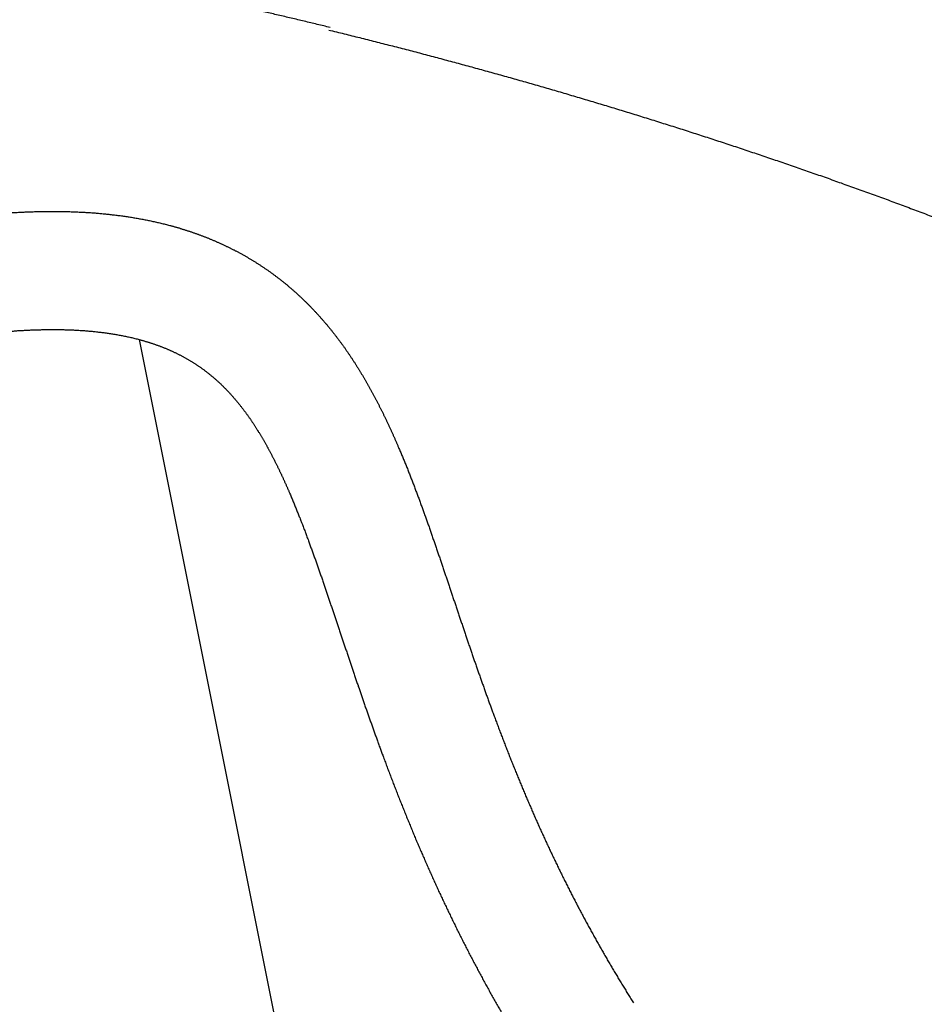
# Model space of a CAD drawing. Units: millimetres. Extents: x -30325 to 129253, y -55476 to 38565.
# Drawn here: x -13619 to -13458, y 11159 to 11334 of the extents above; entities that cross this region are included whole.
import ezdxf

# ---------------------------------------------------------------- set-up
doc = ezdxf.new("R2010")
doc.units = ezdxf.units.MM
doc.layers.add('LY_1', color=7, linetype='Continuous')

# ---------------------------------------------------------------- blocks, each defined once
blk = doc.blocks.new('A$C07627FFB')
at = {"layer": 'LY_1', "color": 251, "linetype": 'Continuous'}
blk.add_line((16415.92, 8004.7), (16385.14, 8158.38), dxfattribs=at)
at = {"layer": 'LY_1', "color": 42, "linetype": 'Continuous'}
for points, start_tangent, end_tangent in [([(16427.97, 8251.51), (16426.6, 8251.85), (16425.22, 8252.18), (16423.85, 8252.51), (16422.47, 8252.83), (16421.09, 8253.16), (16419.72, 8253.48), (16418.34, 8253.8), (16416.96, 8254.12), (16415.58, 8254.44), (16414.2, 8254.75), (16412.82, 8255.06), (16411.44, 8255.37), (16410.06, 8255.68), (16408.68, 8255.99), (16407.3, 8256.29), (16405.92, 8256.6), (16404.53, 8256.9), (16403.15, 8257.19), (16401.77, 8257.49), (16400.38, 8257.78), (16399, 8258.07), (16397.61, 8258.36), (16396.23, 8258.65), (16394.84, 8258.93), (16393.46, 8259.22), (16392.07, 8259.5), (16390.68, 8259.78), (16389.3, 8260.05), (16387.91, 8260.33), (16386.52, 8260.6), (16385.13, 8260.87), (16383.74, 8261.14), (16382.35, 8261.4), (16380.96, 8261.66), (16379.57, 8261.92), (16378.18, 8262.18), (16376.79, 8262.44), (16375.4, 8262.69), (16374, 8262.94), (16372.61, 8263.19), (16371.22, 8263.44), (16369.82, 8263.68), (16368.43, 8263.93), (16367.04, 8264.17), (16365.64, 8264.4), (16364.25, 8264.64), (16362.85, 8264.87), (16361.46, 8265.1), (16360.06, 8265.33), (16358.66, 8265.56), (16357.27, 8265.78), (16355.87, 8266), (16354.47, 8266.22), (16353.07, 8266.44), (16351.67, 8266.65), (16350.28, 8266.86), (16348.88, 8267.07), (16347.48, 8267.28), (16346.08, 8267.48), (16344.68, 8267.68), (16343.28, 8267.88), (16341.87, 8268.08), (16340.47, 8268.27), (16339.07, 8268.46), (16337.67, 8268.65), (16336.27, 8268.83), (16334.86, 8269.02), (16333.46, 8269.2), (16332.06, 8269.38), (16330.65, 8269.55), (16329.25, 8269.72), (16327.84, 8269.89), (16326.44, 8270.06), (16325.03, 8270.23), (16323.63, 8270.39), (16322.22, 8270.55), (16320.82, 8270.7), (16319.41, 8270.86), (16318, 8271.01), (16316.6, 8271.15), (16315.19, 8271.3), (16313.78, 8271.44), (16312.37, 8271.58), (16310.97, 8271.72), (16309.56, 8271.85), (16308.15, 8271.98), (16306.74, 8272.11), (16305.33, 8272.23), (16303.92, 8272.35), (16302.51, 8272.47), (16301.1, 8272.58), (16299.69, 8272.7), (16298.28, 8272.81), (16296.87, 8272.91), (16295.46, 8273.01), (16294.05, 8273.11), (16292.63, 8273.21), (16291.22, 8273.3), (16289.81, 8273.39), (16288.4, 8273.48), (16286.99, 8273.56), (16285.57, 8273.64), (16284.16, 8273.72), (16282.75, 8273.79), (16281.34, 8273.86), (16279.92, 8273.92), (16278.51, 8273.99), (16277.1, 8274.05), (16275.68, 8274.1), (16274.27, 8274.15), (16272.85, 8274.2), (16271.44, 8274.24), (16270.03, 8274.29), (16268.61, 8274.32), (16267.2, 8274.36), (16265.78, 8274.39), (16264.37, 8274.41), (16262.95, 8274.43), (16261.54, 8274.45), (16260.12, 8274.46), (16258.71, 8274.47), (16257.29, 8274.48), (16255.88, 8274.48), (16254.46, 8274.48), (16253.05, 8274.47), (16251.64, 8274.46), (16250.22, 8274.45), (16248.81, 8274.43), (16247.39, 8274.41), (16245.98, 8274.38), (16244.56, 8274.35), (16243.15, 8274.31), (16241.73, 8274.27), (16240.32, 8274.22), (16238.91, 8274.17), (16237.49, 8274.12), (16236.08, 8274.06), (16234.67, 8273.99), (16233.25, 8273.92), (16231.84, 8273.85), (16230.43, 8273.77), (16229.02, 8273.69), (16227.6, 8273.6), (16226.19, 8273.5), (16224.78, 8273.4), (16223.37, 8273.3), (16221.96, 8273.19), (16220.55, 8273.07), (16219.14, 8272.95), (16217.73, 8272.83), (16216.32, 8272.69), (16214.91, 8272.56), (16213.51, 8272.41), (16212.1, 8272.27), (16210.69, 8272.11), (16209.29, 8271.95), (16207.88, 8271.78), (16206.48, 8271.61), (16205.07, 8271.43), (16203.67, 8271.25), (16202.27, 8271.06), (16200.87, 8270.86), (16199.47, 8270.65), (16198.07, 8270.44), (16196.67, 8270.23), (16195.27, 8270), (16193.88, 8269.77), (16192.48, 8269.53), (16191.09, 8269.29), (16189.7, 8269.04), (16188.31, 8268.78), (16186.92, 8268.51), (16185.53, 8268.24), (16184.14, 8267.96), (16182.76, 8267.67), (16181.37, 8267.37), (16179.99, 8267.07), (16178.61, 8266.76), (16177.24, 8266.44), (16175.86, 8266.11), (16174.48, 8265.77), (16173.11, 8265.43), (16171.74, 8265.08), (16170.37, 8264.71), (16169.01, 8264.34), (16167.65, 8263.97), (16166.29, 8263.58), (16164.93, 8263.18), (16163.57, 8262.77), (16162.22, 8262.36), (16160.87, 8261.93), (16159.52, 8261.5), (16158.18, 8261.05), (16156.84, 8260.6), (16155.5, 8260.14), (16154.17, 8259.66), (16152.84, 8259.18), (16151.52, 8258.68), (16150.19, 8258.18), (16148.88, 8257.66), (16147.56, 8257.14), (16146.25, 8256.6), (16144.95, 8256.05), (16143.65, 8255.49), (16142.36, 8254.92), (16141.07, 8254.34), (16139.78, 8253.75), (16138.5, 8253.14), (16137.23, 8252.52), (16135.96, 8251.9), (16134.7, 8251.25), (16133.45, 8250.6), (16132.2, 8249.94), (16130.95, 8249.26), (16129.72, 8248.57), (16128.49, 8247.87), (16127.27, 8247.15), (16126.06, 8246.42), (16124.85, 8245.68), (16123.65, 8244.93), (16122.47, 8244.16), (16121.29, 8243.38), (16120.11, 8242.59), (16118.95, 8241.78), (16117.8, 8240.96), (16116.65, 8240.13), (16115.52, 8239.28), (16114.4, 8238.42), (16113.28, 8237.55), (16112.18, 8236.66), (16111.09, 8235.76), (16110.01, 8234.85), (16108.94, 8233.92), (16107.89, 8232.98), (16106.84, 8232.02), (16105.81, 8231.05), (16104.79, 8230.07), (16103.79, 8229.08), (16102.79, 8228.07), (16101.81, 8227.05), (16100.85, 8226.01), (16099.9, 8224.97), (16098.96, 8223.91), (16098.04, 8222.83), (16097.13, 8221.75), (16096.24, 8220.65), (16095.36, 8219.54), (16094.5, 8218.42), (16093.65, 8217.28), (16092.82, 8216.14), (16092.01, 8214.98), (16091.21, 8213.81), (16090.43, 8212.63), (16089.67, 8211.44), (16088.92, 8210.23), (16088.19, 8209.02), (16087.48, 8207.8), (16086.78, 8206.57), (16086.11, 8205.32), (16085.45, 8204.07), (16084.8, 8202.81), (16084.18, 8201.54), (16083.57, 8200.26), (16082.98, 8198.97), (16082.41, 8197.68), (16081.86, 8196.38), (16081.32, 8195.07), (16080.81, 8193.75), (16080.31, 8192.43), (16079.82, 8191.1), (16079.36, 8189.76), (16078.91, 8188.42), (16078.48, 8187.07), (16078.07, 8185.71), (16077.68, 8184.35), (16077.3, 8182.99), (16076.94, 8181.62), (16076.6, 8180.25), (16076.28, 8178.87), (16075.97, 8177.49), (16075.68, 8176.1), (16075.4, 8174.72), (16075.15, 8173.32), (16074.9, 8171.93), (16074.68, 8170.53), (16074.47, 8169.13), (16074.28, 8167.73), (16074.1, 8166.33), (16073.94, 8164.92), (16073.79, 8163.51), (16073.66, 8162.11), (16073.54, 8160.7), (16073.43, 8159.28), (16073.35, 8157.87), (16073.27, 8156.46), (16073.21, 8155.05), (16073.16, 8153.63), (16073.13, 8152.22), (16073.11, 8150.8), (16073.1, 8149.39)], (-0.971692, 0.23625), (0.00005, -1)), ([(16428.18, 8250.95), (16429.72, 8250.58), (16431.25, 8250.2), (16432.79, 8249.82), (16434.33, 8249.43), (16435.86, 8249.05), (16437.4, 8248.66), (16438.93, 8248.27), (16440.46, 8247.87), (16442, 8247.48), (16443.53, 8247.08), (16445.06, 8246.68), (16446.59, 8246.28), (16448.12, 8245.87), (16449.65, 8245.46), (16451.18, 8245.05), (16452.71, 8244.64), (16454.24, 8244.22), (16455.76, 8243.8), (16457.29, 8243.38), (16458.82, 8242.96), (16460.34, 8242.53), (16461.86, 8242.1), (16463.39, 8241.67), (16464.91, 8241.24), (16466.43, 8240.8), (16467.95, 8240.36), (16469.47, 8239.92), (16470.99, 8239.48), (16472.51, 8239.03), (16474.03, 8238.58), (16475.55, 8238.13), (16477.07, 8237.68), (16478.58, 8237.22), (16480.1, 8236.76), (16481.61, 8236.3), (16483.13, 8235.84), (16484.64, 8235.37), (16486.15, 8234.91), (16487.66, 8234.43), (16489.17, 8233.96), (16490.68, 8233.49), (16492.19, 8233.01), (16493.7, 8232.53), (16495.21, 8232.04), (16496.72, 8231.56), (16498.22, 8231.07), (16499.73, 8230.58), (16501.23, 8230.08), (16502.74, 8229.59), (16504.24, 8229.09), (16505.74, 8228.59), (16507.24, 8228.09), (16508.74, 8227.58), (16510.24, 8227.07), (16511.74, 8226.56), (16513.24, 8226.05), (16514.73, 8225.53), (16516.23, 8225.01), (16517.72, 8224.49), (16519.22, 8223.97), (16520.71, 8223.44), (16522.2, 8222.91), (16523.69, 8222.38), (16525.19, 8221.85), (16526.67, 8221.31), (16528.16, 8220.77), (16529.65, 8220.23), (16531.14, 8219.68), (16532.62, 8219.14), (16534.11, 8218.59), (16535.59, 8218.04), (16537.07, 8217.48), (16538.56, 8216.92), (16540.04, 8216.36), (16541.52, 8215.8), (16543, 8215.23), (16544.47, 8214.67), (16545.95, 8214.1), (16547.43, 8213.52), (16548.9, 8212.95), (16550.37, 8212.37), (16551.85, 8211.79), (16553.32, 8211.2), (16554.79, 8210.61), (16556.26, 8210.02), (16557.73, 8209.43), (16559.19, 8208.84), (16560.66, 8208.24), (16562.12, 8207.64), (16563.59, 8207.03), (16565.05, 8206.43), (16566.51, 8205.82), (16567.97, 8205.21), (16569.43, 8204.59), (16570.89, 8203.98), (16572.35, 8203.36), (16573.8, 8202.73), (16575.26, 8202.11), (16576.71, 8201.48), (16578.16, 8200.84), (16579.61, 8200.21), (16581.06, 8199.57), (16582.51, 8198.93), (16583.95, 8198.29), (16585.4, 8197.64), (16586.84, 8196.99), (16588.29, 8196.34), (16589.73, 8195.68), (16591.17, 8195.03), (16592.61, 8194.37), (16594.04, 8193.7), (16595.48, 8193.03), (16596.91, 8192.36), (16598.35, 8191.69), (16599.78, 8191.01), (16601.21, 8190.33), (16602.63, 8189.65), (16604.06, 8188.96), (16605.49, 8188.27), (16606.91, 8187.58), (16608.33, 8186.89), (16609.75, 8186.19), (16611.17, 8185.49), (16612.59, 8184.78), (16614.01, 8184.07), (16615.42, 8183.36), (16616.83, 8182.65), (16618.24, 8181.93), (16619.65, 8181.21), (16621.06, 8180.48), (16622.47, 8179.75), (16623.87, 8179.02), (16625.27, 8178.28), (16626.67, 8177.55), (16628.07, 8176.8), (16629.47, 8176.06), (16630.86, 8175.31), (16632.26, 8174.56), (16633.65, 8173.8), (16635.04, 8173.04), (16636.42, 8172.28), (16637.81, 8171.51), (16639.19, 8170.74), (16640.57, 8169.97), (16641.95, 8169.19), (16643.33, 8168.41), (16644.7, 8167.62), (16646.08, 8166.84), (16647.45, 8166.04), (16648.82, 8165.25), (16650.18, 8164.45), (16651.55, 8163.64), (16652.91, 8162.84), (16654.27, 8162.02), (16655.63, 8161.21), (16656.98, 8160.39), (16658.33, 8159.57), (16659.68, 8158.74), (16661.03, 8157.91), (16662.38, 8157.07), (16663.72, 8156.23), (16665.06, 8155.39), (16666.4, 8154.54), (16667.73, 8153.69), (16669.06, 8152.84), (16670.39, 8151.98), (16671.72, 8151.11), (16673.04, 8150.24), (16674.36, 8149.37), (16675.68, 8148.5), (16677, 8147.61), (16678.31, 8146.73), (16679.62, 8145.84), (16680.93, 8144.95), (16682.23, 8144.05), (16683.53, 8143.14), (16684.83, 8142.24), (16686.12, 8141.32), (16687.41, 8140.41), (16688.7, 8139.49), (16689.98, 8138.56), (16691.27, 8137.63), (16692.54, 8136.7), (16693.82, 8135.76), (16695.09, 8134.81), (16696.36, 8133.86), (16697.62, 8132.91), (16698.88, 8131.95), (16700.14, 8130.99), (16701.39, 8130.02), (16702.64, 8129.04), (16703.88, 8128.07), (16705.12, 8127.08), (16706.36, 8126.1), (16707.59, 8125.1), (16708.82, 8124.1), (16710.05, 8123.1), (16711.27, 8122.09), (16712.48, 8121.08), (16713.7, 8120.06), (16714.9, 8119.04), (16716.11, 8118.01), (16717.3, 8116.97), (16718.5, 8115.93), (16719.69, 8114.89), (16720.87, 8113.84), (16722.05, 8112.78), (16723.23, 8111.72), (16724.4, 8110.66), (16725.56, 8109.58), (16726.72, 8108.51), (16727.88, 8107.42), (16729.03, 8106.34), (16730.18, 8105.24), (16731.31, 8104.14)], (0.971631, -0.236501), (0.718074, -0.695966)), ([(16419.06, 8213.85), (16417.91, 8214.13), (16416.75, 8214.41), (16415.6, 8214.69), (16414.45, 8214.96), (16413.29, 8215.24), (16412.14, 8215.51), (16410.98, 8215.78), (16409.83, 8216.05), (16408.67, 8216.32), (16407.51, 8216.58), (16406.36, 8216.85), (16405.2, 8217.11), (16404.04, 8217.37), (16402.89, 8217.63), (16401.73, 8217.89), (16400.57, 8218.15), (16399.41, 8218.4), (16398.25, 8218.66), (16397.09, 8218.91), (16395.93, 8219.16), (16394.77, 8219.41), (16393.61, 8219.66), (16392.45, 8219.9), (16391.29, 8220.15), (16390.13, 8220.39), (16388.97, 8220.63), (16387.81, 8220.87), (16386.64, 8221.11), (16385.48, 8221.35), (16384.32, 8221.58), (16383.16, 8221.82), (16381.99, 8222.05), (16380.83, 8222.28), (16379.66, 8222.51), (16378.5, 8222.73), (16377.33, 8222.96), (16376.17, 8223.18), (16375, 8223.4), (16373.84, 8223.62), (16372.67, 8223.84), (16371.51, 8224.06), (16370.34, 8224.28), (16369.17, 8224.49), (16368, 8224.7), (16366.84, 8224.91), (16365.67, 8225.12), (16364.5, 8225.33), (16363.33, 8225.53), (16362.16, 8225.74), (16360.99, 8225.94), (16359.82, 8226.14), (16358.65, 8226.34), (16357.48, 8226.53), (16356.31, 8226.73), (16355.14, 8226.92), (16353.97, 8227.11), (16352.8, 8227.3), (16351.63, 8227.49), (16350.46, 8227.68), (16349.29, 8227.86), (16348.11, 8228.04), (16346.94, 8228.22), (16345.77, 8228.4), (16344.6, 8228.58), (16343.42, 8228.76), (16342.25, 8228.93), (16341.07, 8229.1), (16339.9, 8229.27), (16338.73, 8229.44), (16337.55, 8229.6), (16336.38, 8229.77), (16335.2, 8229.93), (16334.02, 8230.09), (16332.85, 8230.25), (16331.67, 8230.41), (16330.5, 8230.56), (16329.32, 8230.71), (16328.14, 8230.86), (16326.97, 8231.01), (16325.79, 8231.16), (16324.61, 8231.3), (16323.43, 8231.45), (16322.25, 8231.59), (16321.08, 8231.72), (16319.9, 8231.86), (16318.72, 8232), (16317.54, 8232.13), (16316.36, 8232.26), (16315.18, 8232.39), (16314, 8232.51), (16312.82, 8232.64), (16311.64, 8232.76), (16310.46, 8232.88), (16309.28, 8233), (16308.1, 8233.11), (16306.92, 8233.23), (16305.74, 8233.34), (16304.56, 8233.45), (16303.37, 8233.55), (16302.19, 8233.66), (16301.01, 8233.76), (16299.83, 8233.86), (16298.65, 8233.96), (16297.46, 8234.05), (16296.28, 8234.14), (16295.1, 8234.24), (16293.91, 8234.32), (16292.73, 8234.41), (16291.55, 8234.49), (16290.36, 8234.57), (16289.18, 8234.65), (16288, 8234.73), (16286.81, 8234.8), (16285.63, 8234.87), (16284.44, 8234.94), (16283.26, 8235.01), (16282.07, 8235.07), (16280.89, 8235.13), (16279.7, 8235.19), (16278.52, 8235.25), (16277.33, 8235.3), (16276.15, 8235.35), (16274.96, 8235.4), (16273.78, 8235.44), (16272.59, 8235.49), (16271.41, 8235.53), (16270.22, 8235.56), (16269.03, 8235.6), (16267.85, 8235.63), (16266.66, 8235.66), (16265.48, 8235.68), (16264.29, 8235.71), (16263.1, 8235.73), (16261.92, 8235.74), (16260.73, 8235.76), (16259.54, 8235.77), (16258.36, 8235.78), (16257.17, 8235.78), (16255.98, 8235.78), (16254.8, 8235.78), (16253.61, 8235.78), (16252.42, 8235.77), (16251.24, 8235.76), (16250.05, 8235.74), (16248.87, 8235.73), (16247.68, 8235.7), (16246.49, 8235.68), (16245.31, 8235.65), (16244.12, 8235.62), (16242.93, 8235.59), (16241.75, 8235.55), (16240.56, 8235.51), (16239.38, 8235.46), (16238.19, 8235.41), (16237.01, 8235.36), (16235.82, 8235.3), (16234.64, 8235.24), (16233.45, 8235.18), (16232.27, 8235.11), (16231.08, 8235.04), (16229.9, 8234.96), (16228.72, 8234.88), (16227.53, 8234.8), (16226.35, 8234.71), (16225.17, 8234.62), (16223.98, 8234.52), (16222.8, 8234.42), (16221.62, 8234.32), (16220.44, 8234.21), (16219.26, 8234.1), (16218.08, 8233.98), (16216.9, 8233.86), (16215.72, 8233.73), (16214.54, 8233.6), (16213.36, 8233.46), (16212.18, 8233.32), (16211, 8233.18), (16209.83, 8233.02), (16208.65, 8232.87), (16207.47, 8232.71), (16206.3, 8232.54), (16205.13, 8232.37), (16203.95, 8232.19), (16202.78, 8232.01), (16201.61, 8231.82), (16200.44, 8231.63), (16199.27, 8231.43), (16198.1, 8231.23), (16196.93, 8231.02), (16195.77, 8230.8), (16194.6, 8230.58), (16193.44, 8230.35), (16192.27, 8230.12), (16191.11, 8229.88), (16189.95, 8229.63), (16188.79, 8229.38), (16187.63, 8229.12), (16186.48, 8228.85), (16185.32, 8228.58), (16184.17, 8228.3), (16183.02, 8228.02), (16181.87, 8227.72), (16180.72, 8227.42), (16179.57, 8227.11), (16178.43, 8226.8), (16177.29, 8226.47), (16176.15, 8226.14), (16175.01, 8225.8), (16173.88, 8225.45), (16172.75, 8225.1), (16171.62, 8224.74), (16170.49, 8224.36), (16169.37, 8223.98), (16168.24, 8223.59), (16167.13, 8223.19), (16166.01, 8222.79), (16164.9, 8222.37), (16163.79, 8221.94), (16162.69, 8221.51), (16161.59, 8221.06), (16160.5, 8220.61), (16159.4, 8220.14), (16158.32, 8219.67), (16157.24, 8219.18), (16156.16, 8218.68), (16155.09, 8218.17), (16154.02, 8217.65), (16152.96, 8217.12), (16151.91, 8216.58), (16150.86, 8216.02), (16149.81, 8215.46), (16148.78, 8214.88), (16147.75, 8214.29), (16146.72, 8213.69), (16145.71, 8213.08), (16144.7, 8212.45), (16143.7, 8211.81), (16142.71, 8211.15), (16141.73, 8210.49), (16140.76, 8209.8), (16139.8, 8209.11), (16138.84, 8208.4), (16137.9, 8207.68), (16136.97, 8206.94), (16136.06, 8206.19), (16135.15, 8205.42), (16134.26, 8204.64), (16133.38, 8203.84), (16132.51, 8203.03), (16131.66, 8202.21), (16130.82, 8201.37), (16129.99, 8200.52), (16129.18, 8199.65), (16128.39, 8198.77), (16127.61, 8197.87), (16126.85, 8196.96), (16126.11, 8196.04), (16125.38, 8195.1), (16124.68, 8194.14), (16123.99, 8193.18), (16123.32, 8192.2), (16122.67, 8191.21), (16122.03, 8190.2), (16121.42, 8189.18), (16120.83, 8188.16), (16120.26, 8187.12), (16119.71, 8186.07), (16119.17, 8185.01), (16118.66, 8183.93), (16118.17, 8182.86), (16117.7, 8181.77), (16117.25, 8180.67), (16116.81, 8179.56), (16116.4, 8178.45), (16116.01, 8177.33)], (-0.971631, 0.236501), (-0.322059, -0.94672)), ([(16418.8, 8213.4), (16420.18, 8213.07), (16421.56, 8212.73), (16422.93, 8212.39), (16424.31, 8212.05), (16425.69, 8211.7), (16427.07, 8211.35), (16428.44, 8211), (16429.82, 8210.65), (16431.19, 8210.3), (16432.57, 8209.94), (16433.94, 8209.59), (16435.31, 8209.23), (16436.69, 8208.86), (16438.06, 8208.5), (16439.43, 8208.13), (16440.8, 8207.77), (16442.17, 8207.39), (16443.54, 8207.02), (16444.91, 8206.65), (16446.28, 8206.27), (16447.65, 8205.89), (16449.02, 8205.51), (16450.39, 8205.13), (16451.75, 8204.74), (16453.12, 8204.36), (16454.48, 8203.97), (16455.85, 8203.58), (16457.21, 8203.18), (16458.58, 8202.79), (16459.94, 8202.39), (16461.3, 8201.99), (16462.66, 8201.59), (16464.03, 8201.18), (16465.39, 8200.78), (16466.75, 8200.37), (16468.11, 8199.96), (16469.47, 8199.55), (16470.82, 8199.13), (16472.18, 8198.72), (16473.54, 8198.3), (16474.89, 8197.88), (16476.25, 8197.46), (16477.6, 8197.03), (16478.96, 8196.6), (16480.31, 8196.18), (16481.66, 8195.75), (16483.02, 8195.31), (16484.37, 8194.88), (16485.72, 8194.44), (16487.07, 8194), (16488.42, 8193.56), (16489.77, 8193.12), (16491.12, 8192.67), (16492.46, 8192.22), (16493.81, 8191.77), (16495.16, 8191.32), (16496.5, 8190.87), (16497.85, 8190.41), (16499.19, 8189.95), (16500.53, 8189.49), (16501.88, 8189.03), (16503.22, 8188.56), (16504.56, 8188.1), (16505.9, 8187.63), (16507.24, 8187.16), (16508.58, 8186.68), (16509.91, 8186.21), (16511.25, 8185.73), (16512.59, 8185.25), (16513.92, 8184.77), (16515.26, 8184.28), (16516.59, 8183.8), (16517.93, 8183.31), (16519.26, 8182.82), (16520.59, 8182.33), (16521.92, 8181.83), (16523.25, 8181.33), (16524.58, 8180.83), (16525.91, 8180.33), (16527.24, 8179.83), (16528.56, 8179.32), (16529.89, 8178.81), (16531.21, 8178.3), (16532.54, 8177.79), (16533.86, 8177.27), (16535.18, 8176.76), (16536.5, 8176.24), (16537.82, 8175.71), (16539.14, 8175.19), (16540.46, 8174.66), (16541.78, 8174.14), (16543.1, 8173.6), (16544.41, 8173.07), (16545.73, 8172.53), (16547.04, 8172), (16548.35, 8171.46), (16549.67, 8170.91), (16550.98, 8170.37), (16552.29, 8169.82), (16553.6, 8169.27), (16554.9, 8168.72), (16556.21, 8168.16), (16557.52, 8167.61), (16558.82, 8167.05), (16560.13, 8166.48), (16561.43, 8165.92), (16562.73, 8165.35), (16564.03, 8164.78), (16565.33, 8164.21), (16566.63, 8163.64), (16567.93, 8163.06), (16569.22, 8162.48), (16570.52, 8161.9), (16571.81, 8161.32), (16573.11, 8160.73), (16574.4, 8160.14), (16575.69, 8159.55), (16576.98, 8158.95), (16578.27, 8158.36), (16579.55, 8157.76), (16580.84, 8157.16), (16582.12, 8156.55), (16583.41, 8155.94), (16584.69, 8155.33), (16585.97, 8154.72), (16587.25, 8154.11), (16588.53, 8153.49), (16589.81, 8152.87), (16591.08, 8152.24), (16592.36, 8151.62), (16593.63, 8150.99), (16594.9, 8150.36), (16596.17, 8149.72), (16597.44, 8149.09), (16598.71, 8148.45), (16599.97, 8147.8), (16601.24, 8147.16), (16602.5, 8146.51), (16603.76, 8145.86), (16605.02, 8145.2), (16606.28, 8144.55), (16607.54, 8143.89), (16608.79, 8143.22), (16610.05, 8142.56), (16611.3, 8141.89), (16612.55, 8141.22), (16613.8, 8140.54), (16615.05, 8139.86), (16616.29, 8139.18), (16617.54, 8138.5), (16618.78, 8137.81), (16620.02, 8137.12), (16621.26, 8136.43), (16622.5, 8135.73), (16623.73, 8135.03), (16624.97, 8134.33), (16626.2, 8133.62), (16627.43, 8132.91), (16628.66, 8132.2), (16629.89, 8131.49), (16631.11, 8130.77), (16632.33, 8130.05), (16633.55, 8129.32), (16634.77, 8128.59), (16635.99, 8127.86), (16637.2, 8127.12), (16638.41, 8126.38), (16639.63, 8125.64), (16640.83, 8124.9), (16642.04, 8124.15), (16643.24, 8123.39), (16644.44, 8122.64), (16645.64, 8121.88), (16646.84, 8121.11), (16648.04, 8120.35), (16649.23, 8119.58), (16650.42, 8118.8), (16651.61, 8118.02), (16652.79, 8117.24), (16653.97, 8116.46), (16655.15, 8115.67), (16656.33, 8114.87), (16657.51, 8114.08), (16658.68, 8113.28), (16659.85, 8112.47), (16661.02, 8111.66), (16662.18, 8110.85), (16663.34, 8110.03), (16664.5, 8109.21), (16665.66, 8108.39), (16666.81, 8107.56), (16667.96, 8106.73), (16669.11, 8105.89), (16670.25, 8105.05), (16671.39, 8104.2), (16672.53, 8103.36), (16673.67, 8102.5), (16674.8, 8101.64), (16675.93, 8100.78), (16677.05, 8099.92), (16678.17, 8099.05), (16679.29, 8098.17), (16680.41, 8097.29), (16681.52, 8096.41), (16682.63, 8095.52), (16683.73, 8094.63), (16684.83, 8093.73), (16685.93, 8092.83), (16687.02, 8091.92), (16688.11, 8091.01), (16689.19, 8090.1), (16690.28, 8089.18), (16691.35, 8088.25), (16692.43, 8087.32), (16693.5, 8086.39), (16694.56, 8085.45), (16695.62, 8084.5), (16696.68, 8083.55), (16697.73, 8082.6), (16698.78, 8081.64), (16699.82, 8080.68), (16700.86, 8079.71), (16701.89, 8078.74), (16702.92, 8077.76), (16703.95, 8076.77)], (0.971692, -0.23625), (0.719547, -0.694443)), ([(16318.22, 8172.5), (16318.61, 8172.61), (16319, 8172.72), (16319.39, 8172.84), (16319.79, 8172.95), (16320.18, 8173.06), (16320.57, 8173.17), (16320.97, 8173.28), (16321.36, 8173.39), (16321.75, 8173.49), (16322.14, 8173.6), (16322.54, 8173.71), (16322.93, 8173.82), (16323.33, 8173.92), (16323.72, 8174.03), (16324.11, 8174.13), (16324.51, 8174.24), (16324.9, 8174.34), (16325.3, 8174.45), (16325.69, 8174.55), (16326.08, 8174.65), (16326.48, 8174.76), (16326.87, 8174.86), (16327.27, 8174.96), (16327.67, 8175.06), (16328.06, 8175.16), (16328.46, 8175.26), (16328.85, 8175.36), (16329.25, 8175.45), (16329.64, 8175.55), (16330.04, 8175.65), (16330.44, 8175.75), (16330.83, 8175.84), (16331.23, 8175.94), (16331.63, 8176.03), (16332.02, 8176.12), (16332.42, 8176.22), (16332.82, 8176.31), (16333.21, 8176.4), (16333.61, 8176.49), (16334.01, 8176.58), (16334.41, 8176.67), (16334.81, 8176.76), (16335.2, 8176.85), (16335.6, 8176.94), (16336, 8177.03), (16336.4, 8177.11), (16336.8, 8177.2), (16337.2, 8177.29), (16337.59, 8177.37), (16337.99, 8177.45), (16338.39, 8177.54), (16338.79, 8177.62), (16339.19, 8177.7), (16339.59, 8177.78), (16339.99, 8177.86), (16340.39, 8177.94), (16340.79, 8178.02), (16341.19, 8178.1), (16341.59, 8178.18), (16341.99, 8178.25), (16342.39, 8178.33), (16342.79, 8178.4), (16343.2, 8178.48), (16343.6, 8178.55), (16344, 8178.62), (16344.4, 8178.7), (16344.8, 8178.77), (16345.2, 8178.84), (16345.6, 8178.91), (16346.01, 8178.97), (16346.41, 8179.04), (16346.81, 8179.11), (16347.21, 8179.17), (16347.62, 8179.24), (16348.02, 8179.3), (16348.42, 8179.37), (16348.83, 8179.43), (16349.23, 8179.49), (16349.63, 8179.55), (16350.04, 8179.61), (16350.44, 8179.67), (16350.84, 8179.73), (16351.25, 8179.78), (16351.65, 8179.84), (16352.05, 8179.89), (16352.46, 8179.95), (16352.86, 8180), (16353.27, 8180.05), (16353.67, 8180.1), (16354.08, 8180.15), (16354.48, 8180.2), (16354.89, 8180.25), (16355.29, 8180.29), (16355.7, 8180.34), (16356.1, 8180.38), (16356.51, 8180.43), (16356.91, 8180.47), (16357.32, 8180.51), (16357.73, 8180.55), (16358.13, 8180.59), (16358.54, 8180.63), (16358.94, 8180.66), (16359.35, 8180.7), (16359.76, 8180.73), (16360.16, 8180.77), (16360.57, 8180.8), (16360.98, 8180.83), (16361.38, 8180.86), (16361.79, 8180.89), (16362.2, 8180.91), (16362.6, 8180.94), (16363.01, 8180.96), (16363.42, 8180.99), (16363.83, 8181.01), (16364.23, 8181.03), (16364.64, 8181.05), (16365.05, 8181.06), (16365.46, 8181.08), (16365.86, 8181.09), (16366.27, 8181.11), (16366.68, 8181.12), (16367.09, 8181.13), (16367.49, 8181.14), (16367.9, 8181.15), (16368.31, 8181.15), (16368.72, 8181.16), (16369.12, 8181.16), (16369.53, 8181.16), (16369.94, 8181.16), (16370.35, 8181.16), (16370.76, 8181.16), (16371.16, 8181.15), (16371.57, 8181.15), (16371.98, 8181.14), (16372.39, 8181.13), (16372.79, 8181.12), (16373.2, 8181.1), (16373.61, 8181.09), (16374.02, 8181.07), (16374.42, 8181.05), (16374.83, 8181.03), (16375.24, 8181.01), (16375.65, 8180.99), (16376.05, 8180.96), (16376.46, 8180.94), (16376.87, 8180.91), (16377.27, 8180.88), (16377.68, 8180.84), (16378.09, 8180.81), (16378.49, 8180.77), (16378.9, 8180.73), (16379.3, 8180.69), (16379.71, 8180.65), (16380.12, 8180.6), (16380.52, 8180.56), (16380.93, 8180.51), (16381.33, 8180.46), (16381.73, 8180.41), (16382.14, 8180.35), (16382.54, 8180.29), (16382.95, 8180.23), (16383.35, 8180.17), (16383.75, 8180.11), (16384.15, 8180.04), (16384.56, 8179.97), (16384.96, 8179.9), (16385.36, 8179.83), (16385.76, 8179.76), (16386.16, 8179.68), (16386.56, 8179.6), (16386.96, 8179.52), (16387.36, 8179.43), (16387.76, 8179.35), (16388.16, 8179.26), (16388.55, 8179.17), (16388.95, 8179.07), (16389.35, 8178.98), (16389.74, 8178.88), (16390.14, 8178.78), (16390.53, 8178.67)], (0.961048, 0.276383), (0.966174, -0.257892)), ([(16390.53, 8178.67), (16390.77, 8178.61), (16391.01, 8178.54), (16391.24, 8178.48), (16391.48, 8178.41), (16391.72, 8178.34), (16391.95, 8178.27), (16392.19, 8178.21), (16392.42, 8178.14), (16392.66, 8178.06), (16392.89, 8177.99), (16393.13, 8177.92), (16393.36, 8177.84), (16393.59, 8177.77), (16393.83, 8177.69), (16394.06, 8177.62), (16394.29, 8177.54), (16394.53, 8177.46), (16394.76, 8177.38), (16394.99, 8177.3), (16395.22, 8177.22), (16395.45, 8177.13), (16395.68, 8177.05), (16395.91, 8176.97), (16396.14, 8176.88), (16396.37, 8176.79), (16396.6, 8176.7), (16396.83, 8176.62), (16397.06, 8176.53), (16397.29, 8176.44), (16397.52, 8176.34), (16397.75, 8176.25), (16397.97, 8176.16), (16398.2, 8176.06), (16398.43, 8175.97), (16398.65, 8175.87), (16398.88, 8175.77), (16399.1, 8175.67), (16399.33, 8175.57), (16399.55, 8175.47), (16399.77, 8175.37), (16400, 8175.27), (16400.22, 8175.16), (16400.44, 8175.06), (16400.66, 8174.95), (16400.88, 8174.85), (16401.1, 8174.74), (16401.32, 8174.63), (16401.54, 8174.52), (16401.76, 8174.41), (16401.98, 8174.3), (16402.2, 8174.18), (16402.42, 8174.07), (16402.63, 8173.96), (16402.85, 8173.84), (16403.07, 8173.72), (16403.28, 8173.6), (16403.5, 8173.49), (16403.71, 8173.36), (16403.93, 8173.24), (16404.14, 8173.12), (16404.35, 8173), (16404.56, 8172.87), (16404.77, 8172.75), (16404.99, 8172.62), (16405.2, 8172.5), (16405.4, 8172.37), (16405.61, 8172.24), (16405.82, 8172.11), (16406.03, 8171.98), (16406.24, 8171.85), (16406.44, 8171.71), (16406.65, 8171.58), (16406.85, 8171.44), (16407.06, 8171.31), (16407.26, 8171.17), (16407.47, 8171.03), (16407.67, 8170.9), (16407.87, 8170.76), (16408.07, 8170.61), (16408.27, 8170.47), (16408.47, 8170.33), (16408.67, 8170.19), (16408.87, 8170.04), (16409.07, 8169.9), (16409.27, 8169.75), (16409.46, 8169.6), (16409.66, 8169.45), (16409.85, 8169.31), (16410.05, 8169.16), (16410.24, 8169), (16410.43, 8168.85), (16410.63, 8168.7), (16410.82, 8168.55), (16411.01, 8168.39), (16411.2, 8168.24), (16411.39, 8168.08), (16411.58, 8167.92), (16411.76, 8167.76), (16411.95, 8167.6), (16412.14, 8167.44), (16412.32, 8167.28), (16412.51, 8167.12), (16412.69, 8166.96), (16412.88, 8166.8), (16413.06, 8166.63), (16413.24, 8166.47), (16413.42, 8166.3), (16413.6, 8166.13), (16413.78, 8165.97), (16413.96, 8165.8), (16414.14, 8165.63), (16414.32, 8165.46), (16414.49, 8165.29), (16414.67, 8165.12), (16414.84, 8164.94), (16415.02, 8164.77), (16415.19, 8164.6), (16415.36, 8164.42), (16415.54, 8164.25), (16415.71, 8164.07), (16415.88, 8163.89), (16416.05, 8163.72), (16416.22, 8163.54), (16416.38, 8163.36), (16416.55, 8163.18), (16416.72, 8163), (16416.88, 8162.82), (16417.05, 8162.63), (16417.21, 8162.45), (16417.37, 8162.27), (16417.54, 8162.08), (16417.7, 8161.9), (16417.86, 8161.71), (16418.02, 8161.53), (16418.18, 8161.34), (16418.34, 8161.15), (16418.5, 8160.97), (16418.65, 8160.78), (16418.81, 8160.59), (16418.97, 8160.4), (16419.12, 8160.21), (16419.28, 8160.02), (16419.43, 8159.82), (16419.58, 8159.63), (16419.73, 8159.44), (16419.88, 8159.24), (16420.03, 8159.05), (16420.18, 8158.86), (16420.33, 8158.66), (16420.48, 8158.46), (16420.63, 8158.27), (16420.78, 8158.07), (16420.92, 8157.87), (16421.07, 8157.68), (16421.21, 8157.48), (16421.36, 8157.28), (16421.5, 8157.08), (16421.64, 8156.88), (16421.78, 8156.68), (16421.92, 8156.48), (16422.06, 8156.27), (16422.2, 8156.07), (16422.34, 8155.87), (16422.48, 8155.67), (16422.62, 8155.46), (16422.75, 8155.26), (16422.89, 8155.05), (16423.02, 8154.85), (16423.16, 8154.64), (16423.29, 8154.44), (16423.43, 8154.23), (16423.56, 8154.02), (16423.69, 8153.82), (16423.82, 8153.61), (16423.95, 8153.4), (16424.08, 8153.19), (16424.21, 8152.98), (16424.34, 8152.77), (16424.47, 8152.57), (16424.6, 8152.36), (16424.72, 8152.14), (16424.85, 8151.93), (16424.97, 8151.72), (16425.1, 8151.51), (16425.22, 8151.3), (16425.35, 8151.09), (16425.47, 8150.87), (16425.59, 8150.66), (16425.71, 8150.45), (16425.83, 8150.23), (16425.95, 8150.02), (16426.07, 8149.81), (16426.19, 8149.59), (16426.31, 8149.38), (16426.43, 8149.16), (16426.55, 8148.94), (16426.66, 8148.73), (16426.78, 8148.51), (16426.9, 8148.3), (16427.01, 8148.08), (16427.13, 8147.86), (16427.24, 8147.64), (16427.35, 8147.43), (16427.47, 8147.21), (16427.58, 8146.99), (16427.69, 8146.77), (16427.8, 8146.55), (16427.91, 8146.33), (16428.03, 8146.11), (16428.14, 8145.9), (16428.24, 8145.68), (16428.35, 8145.46), (16428.46, 8145.23), (16428.57, 8145.01), (16428.68, 8144.79), (16428.78, 8144.57), (16428.89, 8144.35), (16429, 8144.13), (16429.1, 8143.91), (16429.21, 8143.69), (16429.31, 8143.46), (16429.42, 8143.24), (16429.52, 8143.02), (16429.62, 8142.8), (16429.73, 8142.57), (16429.83, 8142.35), (16429.93, 8142.13), (16430.03, 8141.9), (16430.13, 8141.68), (16430.24, 8141.45), (16430.34, 8141.23), (16430.44, 8141.01), (16430.53, 8140.78), (16430.63, 8140.56), (16430.73, 8140.33), (16430.83, 8140.11), (16430.93, 8139.88), (16431.03, 8139.66), (16431.12, 8139.43), (16431.22, 8139.21)], (0.966171, -0.257903), (0.393408, -0.919364)), ([(16324.02, 8152.32), (16324.39, 8152.42), (16324.77, 8152.53), (16325.14, 8152.64), (16325.51, 8152.74), (16325.89, 8152.85), (16326.26, 8152.95), (16326.63, 8153.06), (16327.01, 8153.16), (16327.38, 8153.26), (16327.76, 8153.37), (16328.13, 8153.47), (16328.5, 8153.57), (16328.88, 8153.67), (16329.25, 8153.77), (16329.63, 8153.87), (16330, 8153.97), (16330.38, 8154.07), (16330.75, 8154.17), (16331.13, 8154.27), (16331.5, 8154.36), (16331.88, 8154.46), (16332.25, 8154.56), (16332.63, 8154.65), (16333.01, 8154.75), (16333.38, 8154.84), (16333.76, 8154.94), (16334.13, 8155.03), (16334.51, 8155.12), (16334.89, 8155.22), (16335.26, 8155.31), (16335.64, 8155.4), (16336.02, 8155.49), (16336.4, 8155.58), (16336.77, 8155.67), (16337.15, 8155.76), (16337.53, 8155.85), (16337.91, 8155.93), (16338.28, 8156.02), (16338.66, 8156.11), (16339.04, 8156.19), (16339.42, 8156.28), (16339.8, 8156.36), (16340.18, 8156.44), (16340.56, 8156.53), (16340.93, 8156.61), (16341.31, 8156.69), (16341.69, 8156.77), (16342.07, 8156.85), (16342.45, 8156.93), (16342.83, 8157.01), (16343.21, 8157.09), (16343.59, 8157.17), (16343.97, 8157.24), (16344.35, 8157.32), (16344.73, 8157.39), (16345.11, 8157.47), (16345.49, 8157.54), (16345.87, 8157.61), (16346.26, 8157.69), (16346.64, 8157.76), (16347.02, 8157.83), (16347.4, 8157.9), (16347.78, 8157.97), (16348.16, 8158.04), (16348.55, 8158.1), (16348.93, 8158.17), (16349.31, 8158.23), (16349.69, 8158.3), (16350.07, 8158.36), (16350.46, 8158.43), (16350.84, 8158.49), (16351.22, 8158.55), (16351.61, 8158.61), (16351.99, 8158.67), (16352.37, 8158.73), (16352.76, 8158.78), (16353.14, 8158.84), (16353.52, 8158.9), (16353.91, 8158.95), (16354.29, 8159), (16354.68, 8159.06), (16355.06, 8159.11), (16355.44, 8159.16), (16355.83, 8159.21), (16356.21, 8159.26), (16356.6, 8159.3), (16356.98, 8159.35), (16357.37, 8159.4), (16357.75, 8159.44), (16358.14, 8159.48), (16358.53, 8159.52), (16358.91, 8159.56), (16359.3, 8159.6), (16359.68, 8159.64), (16360.07, 8159.68), (16360.46, 8159.72), (16360.84, 8159.75), (16361.23, 8159.78), (16361.61, 8159.82), (16362, 8159.85), (16362.39, 8159.88), (16362.77, 8159.9), (16363.16, 8159.93), (16363.55, 8159.96), (16363.94, 8159.98), (16364.32, 8160), (16364.71, 8160.02), (16365.1, 8160.04), (16365.48, 8160.06), (16365.87, 8160.08), (16366.26, 8160.09), (16366.65, 8160.11), (16367.03, 8160.12), (16367.42, 8160.13), (16367.81, 8160.14), (16368.2, 8160.15), (16368.59, 8160.15), (16368.97, 8160.16), (16369.36, 8160.16), (16369.75, 8160.16), (16370.14, 8160.16), (16370.52, 8160.16), (16370.91, 8160.15), (16371.3, 8160.15), (16371.69, 8160.14), (16372.08, 8160.13), (16372.46, 8160.12), (16372.85, 8160.1), (16373.24, 8160.09), (16373.63, 8160.07), (16374.01, 8160.05), (16374.4, 8160.03), (16374.79, 8160), (16375.17, 8159.97), (16375.56, 8159.95), (16375.95, 8159.91), (16376.33, 8159.88), (16376.72, 8159.85), (16377.11, 8159.81), (16377.49, 8159.77), (16377.88, 8159.72), (16378.26, 8159.68), (16378.65, 8159.63), (16379.03, 8159.58), (16379.42, 8159.53), (16379.8, 8159.47), (16380.18, 8159.41), (16380.57, 8159.35), (16380.95, 8159.29), (16381.33, 8159.22), (16381.71, 8159.15), (16382.09, 8159.08), (16382.47, 8159), (16382.85, 8158.92), (16383.23, 8158.84), (16383.61, 8158.76), (16383.99, 8158.67), (16384.36, 8158.58), (16384.74, 8158.48), (16385.12, 8158.38)], (0.961047, 0.276384), (0.966182, -0.257859)), ([(16385.12, 8158.38), (16385.34, 8158.32), (16385.57, 8158.26), (16385.79, 8158.19), (16386.02, 8158.13), (16386.25, 8158.06), (16386.47, 8158), (16386.7, 8157.93), (16386.92, 8157.86), (16387.14, 8157.78), (16387.37, 8157.71), (16387.59, 8157.64), (16387.81, 8157.56), (16388.03, 8157.48), (16388.25, 8157.41), (16388.48, 8157.33), (16388.7, 8157.24), (16388.92, 8157.16), (16389.14, 8157.08), (16389.35, 8156.99), (16389.57, 8156.9), (16389.79, 8156.82), (16390.01, 8156.73), (16390.22, 8156.63), (16390.44, 8156.54), (16390.65, 8156.45), (16390.87, 8156.35), (16391.08, 8156.25), (16391.29, 8156.15), (16391.51, 8156.05), (16391.72, 8155.95), (16391.93, 8155.85), (16392.14, 8155.74), (16392.35, 8155.64), (16392.56, 8155.53), (16392.76, 8155.42), (16392.97, 8155.31), (16393.18, 8155.19), (16393.38, 8155.08), (16393.59, 8154.96), (16393.79, 8154.85), (16393.99, 8154.73), (16394.2, 8154.61), (16394.4, 8154.49), (16394.6, 8154.36), (16394.79, 8154.24), (16394.99, 8154.11), (16395.19, 8153.98), (16395.39, 8153.85), (16395.58, 8153.72), (16395.77, 8153.59), (16395.97, 8153.45), (16396.16, 8153.32), (16396.35, 8153.18), (16396.54, 8153.04), (16396.73, 8152.9), (16396.92, 8152.76), (16397.1, 8152.62), (16397.29, 8152.48), (16397.47, 8152.33), (16397.65, 8152.18), (16397.84, 8152.03), (16398.02, 8151.88), (16398.2, 8151.73), (16398.38, 8151.58), (16398.55, 8151.43), (16398.73, 8151.27), (16398.91, 8151.12), (16399.08, 8150.96), (16399.25, 8150.8), (16399.42, 8150.64), (16399.6, 8150.48), (16399.77, 8150.32), (16399.93, 8150.15), (16400.1, 8149.99), (16400.27, 8149.82), (16400.43, 8149.65), (16400.6, 8149.49), (16400.76, 8149.32), (16400.92, 8149.15), (16401.08, 8148.98), (16401.24, 8148.8), (16401.4, 8148.63), (16401.56, 8148.45), (16401.71, 8148.28), (16401.87, 8148.1), (16402.02, 8147.92), (16402.17, 8147.75), (16402.33, 8147.57), (16402.48, 8147.39), (16402.63, 8147.21), (16402.77, 8147.02), (16402.92, 8146.84), (16403.07, 8146.66), (16403.21, 8146.47), (16403.36, 8146.29), (16403.5, 8146.1), (16403.64, 8145.91), (16403.78, 8145.73), (16403.93, 8145.54), (16404.06, 8145.35), (16404.2, 8145.16), (16404.34, 8144.97), (16404.48, 8144.78), (16404.61, 8144.59), (16404.75, 8144.39), (16404.88, 8144.2), (16405.01, 8144.01), (16405.14, 8143.81), (16405.28, 8143.62), (16405.41, 8143.42), (16405.53, 8143.22), (16405.66, 8143.03), (16405.79, 8142.83), (16405.92, 8142.63), (16406.04, 8142.43), (16406.17, 8142.24), (16406.29, 8142.04), (16406.41, 8141.84), (16406.54, 8141.64), (16406.66, 8141.43), (16406.78, 8141.23), (16406.9, 8141.03), (16407.02, 8140.83), (16407.14, 8140.63), (16407.25, 8140.42), (16407.37, 8140.22), (16407.49, 8140.01), (16407.6, 8139.81), (16407.72, 8139.61), (16407.83, 8139.4), (16407.95, 8139.19), (16408.06, 8138.99), (16408.17, 8138.78), (16408.28, 8138.57), (16408.39, 8138.37), (16408.5, 8138.16), (16408.61, 8137.95), (16408.72, 8137.74), (16408.83, 8137.54), (16408.94, 8137.33), (16409.04, 8137.12), (16409.15, 8136.91), (16409.25, 8136.7), (16409.36, 8136.49), (16409.46, 8136.28), (16409.57, 8136.07), (16409.67, 8135.86), (16409.78, 8135.65), (16409.88, 8135.43), (16409.98, 8135.22), (16410.08, 8135.01), (16410.18, 8134.8), (16410.28, 8134.59), (16410.38, 8134.37), (16410.48, 8134.16), (16410.58, 8133.95), (16410.68, 8133.73), (16410.78, 8133.52), (16410.87, 8133.31), (16410.97, 8133.09), (16411.07, 8132.88), (16411.16, 8132.66), (16411.26, 8132.45), (16411.35, 8132.23), (16411.45, 8132.02), (16411.54, 8131.8), (16411.64, 8131.59), (16411.73, 8131.37), (16411.82, 8131.16), (16411.91, 8130.94)], (0.966174, -0.257891), (0.393409, -0.919363)), ([(16431.22, 8139.21), (16431.37, 8138.85), (16431.52, 8138.49), (16431.68, 8138.13), (16431.82, 8137.77), (16431.97, 8137.41), (16432.12, 8137.06), (16432.27, 8136.7), (16432.42, 8136.34), (16432.56, 8135.98), (16432.71, 8135.61), (16432.85, 8135.25), (16432.99, 8134.89), (16433.14, 8134.53), (16433.28, 8134.17), (16433.42, 8133.81), (16433.56, 8133.45), (16433.7, 8133.08), (16433.84, 8132.72), (16433.98, 8132.36), (16434.12, 8131.99), (16434.25, 8131.63), (16434.39, 8131.27), (16434.53, 8130.9), (16434.66, 8130.54), (16434.8, 8130.17), (16434.93, 8129.81), (16435.06, 8129.45), (16435.2, 8129.08), (16435.33, 8128.72), (16435.46, 8128.35), (16435.6, 8127.99), (16435.73, 8127.62), (16435.86, 8127.25), (16435.99, 8126.89), (16436.12, 8126.52), (16436.25, 8126.16), (16436.38, 8125.79), (16436.51, 8125.42), (16436.64, 8125.06), (16436.77, 8124.69), (16436.9, 8124.32), (16437.02, 8123.96), (16437.15, 8123.59), (16437.28, 8123.22), (16437.4, 8122.86), (16437.53, 8122.49), (16437.66, 8122.12), (16437.78, 8121.75), (16437.91, 8121.39), (16438.04, 8121.02), (16438.16, 8120.65), (16438.29, 8120.28), (16438.41, 8119.92), (16438.54, 8119.55), (16438.66, 8119.18), (16438.79, 8118.81), (16438.91, 8118.44), (16439.04, 8118.08), (16439.16, 8117.71), (16439.28, 8117.34), (16439.41, 8116.97), (16439.53, 8116.6), (16439.66, 8116.23), (16439.78, 8115.87), (16439.9, 8115.5), (16440.03, 8115.13), (16440.15, 8114.76), (16440.27, 8114.39), (16440.4, 8114.02), (16440.52, 8113.66), (16440.64, 8113.29), (16440.77, 8112.92), (16440.89, 8112.55), (16441.01, 8112.18), (16441.14, 8111.81), (16441.26, 8111.44), (16441.38, 8111.08), (16441.51, 8110.71), (16441.63, 8110.34), (16441.75, 8109.97), (16441.88, 8109.6), (16442, 8109.23), (16442.12, 8108.87), (16442.25, 8108.5), (16442.37, 8108.13), (16442.5, 8107.76), (16442.62, 8107.39), (16442.75, 8107.03), (16442.87, 8106.66), (16442.99, 8106.29), (16443.12, 8105.92), (16443.24, 8105.55), (16443.37, 8105.19), (16443.49, 8104.82), (16443.62, 8104.45), (16443.74, 8104.08), (16443.87, 8103.71), (16444, 8103.35), (16444.12, 8102.98), (16444.25, 8102.61), (16444.37, 8102.24), (16444.5, 8101.88), (16444.63, 8101.51), (16444.75, 8101.14), (16444.88, 8100.78), (16445.01, 8100.41), (16445.14, 8100.04), (16445.27, 8099.68), (16445.39, 8099.31), (16445.52, 8098.94), (16445.65, 8098.58), (16445.78, 8098.21), (16445.91, 8097.84), (16446.04, 8097.48), (16446.17, 8097.11), (16446.3, 8096.74), (16446.43, 8096.38), (16446.56, 8096.01), (16446.69, 8095.65), (16446.82, 8095.28), (16446.95, 8094.91), (16447.09, 8094.55), (16447.22, 8094.18), (16447.35, 8093.82), (16447.48, 8093.45), (16447.62, 8093.09), (16447.75, 8092.72), (16447.88, 8092.36), (16448.02, 8091.99), (16448.15, 8091.63)], (0.393399, -0.919368), (0.346983, -0.937872)), ([(16411.91, 8130.94), (16412.06, 8130.59), (16412.21, 8130.24), (16412.36, 8129.89), (16412.51, 8129.54), (16412.65, 8129.19), (16412.79, 8128.84), (16412.94, 8128.48), (16413.08, 8128.13), (16413.22, 8127.78), (16413.36, 8127.42), (16413.5, 8127.07), (16413.64, 8126.72), (16413.78, 8126.36), (16413.92, 8126.01), (16414.06, 8125.65), (16414.19, 8125.3), (16414.33, 8124.94), (16414.46, 8124.59), (16414.6, 8124.23), (16414.73, 8123.88), (16414.87, 8123.52), (16415, 8123.16), (16415.13, 8122.81), (16415.26, 8122.45), (16415.39, 8122.09), (16415.52, 8121.73), (16415.65, 8121.38), (16415.78, 8121.02), (16415.91, 8120.66), (16416.04, 8120.3), (16416.17, 8119.95), (16416.3, 8119.59), (16416.43, 8119.23), (16416.55, 8118.87), (16416.68, 8118.51), (16416.81, 8118.15), (16416.93, 8117.79), (16417.06, 8117.43), (16417.18, 8117.07), (16417.31, 8116.72), (16417.43, 8116.36), (16417.56, 8116), (16417.68, 8115.64), (16417.8, 8115.28), (16417.93, 8114.92), (16418.05, 8114.56), (16418.17, 8114.2), (16418.3, 8113.84), (16418.42, 8113.48), (16418.54, 8113.12), (16418.67, 8112.76), (16418.79, 8112.4), (16418.91, 8112.04), (16419.03, 8111.68), (16419.15, 8111.32), (16419.27, 8110.95), (16419.4, 8110.59), (16419.52, 8110.23), (16419.64, 8109.87), (16419.76, 8109.51), (16419.88, 8109.15), (16420, 8108.79), (16420.12, 8108.43), (16420.24, 8108.07), (16420.36, 8107.71), (16420.49, 8107.35), (16420.61, 8106.99), (16420.73, 8106.63), (16420.85, 8106.27), (16420.97, 8105.91), (16421.09, 8105.54), (16421.21, 8105.18), (16421.33, 8104.82), (16421.45, 8104.46), (16421.57, 8104.1), (16421.69, 8103.74), (16421.81, 8103.38), (16421.94, 8103.02), (16422.06, 8102.66), (16422.18, 8102.3), (16422.3, 8101.94), (16422.42, 8101.58), (16422.54, 8101.22), (16422.66, 8100.86), (16422.79, 8100.5), (16422.91, 8100.13), (16423.03, 8099.77), (16423.15, 8099.41), (16423.27, 8099.05), (16423.4, 8098.69), (16423.52, 8098.33), (16423.64, 8097.97), (16423.76, 8097.61), (16423.89, 8097.25), (16424.01, 8096.89), (16424.13, 8096.53), (16424.26, 8096.17), (16424.38, 8095.81), (16424.5, 8095.45), (16424.63, 8095.09), (16424.75, 8094.73), (16424.88, 8094.37), (16425, 8094.02), (16425.12, 8093.66), (16425.25, 8093.3), (16425.37, 8092.94), (16425.5, 8092.58), (16425.63, 8092.22), (16425.75, 8091.86), (16425.88, 8091.5), (16426, 8091.14), (16426.13, 8090.78), (16426.26, 8090.42), (16426.39, 8090.07), (16426.51, 8089.71), (16426.64, 8089.35), (16426.77, 8088.99), (16426.9, 8088.63), (16427.03, 8088.27), (16427.15, 8087.92), (16427.28, 8087.56), (16427.41, 8087.2), (16427.54, 8086.84), (16427.67, 8086.49), (16427.8, 8086.13), (16427.93, 8085.77), (16428.06, 8085.41), (16428.19, 8085.06), (16428.33, 8084.7), (16428.46, 8084.34)], (0.393397, -0.919369), (0.346982, -0.937872)), ([(16448.15, 8091.63), (16448.31, 8091.22), (16448.46, 8090.81), (16448.61, 8090.4), (16448.77, 8089.99), (16448.92, 8089.58), (16449.07, 8089.17), (16449.23, 8088.76), (16449.39, 8088.35), (16449.54, 8087.94), (16449.7, 8087.53), (16449.85, 8087.12), (16450.01, 8086.71), (16450.17, 8086.3), (16450.33, 8085.89), (16450.49, 8085.48), (16450.65, 8085.08), (16450.81, 8084.67), (16450.97, 8084.26), (16451.13, 8083.85), (16451.29, 8083.45), (16451.46, 8083.04), (16451.62, 8082.63), (16451.78, 8082.23), (16451.95, 8081.82), (16452.11, 8081.41), (16452.28, 8081.01), (16452.44, 8080.6), (16452.61, 8080.2), (16452.78, 8079.79), (16452.94, 8079.39), (16453.11, 8078.98), (16453.28, 8078.58), (16453.45, 8078.17), (16453.62, 8077.77), (16453.79, 8077.36), (16453.96, 8076.96), (16454.13, 8076.56), (16454.31, 8076.15), (16454.48, 8075.75), (16454.65, 8075.35), (16454.83, 8074.95), (16455, 8074.54), (16455.18, 8074.14), (16455.35, 8073.74), (16455.53, 8073.34), (16455.71, 8072.94), (16455.89, 8072.54), (16456.06, 8072.14), (16456.24, 8071.74), (16456.42, 8071.34), (16456.6, 8070.94), (16456.79, 8070.54), (16456.97, 8070.14), (16457.15, 8069.74), (16457.33, 8069.35), (16457.52, 8068.95), (16457.7, 8068.55), (16457.89, 8068.15), (16458.07, 8067.76), (16458.26, 8067.36), (16458.45, 8066.96), (16458.63, 8066.57), (16458.82, 8066.17), (16459.01, 8065.78), (16459.2, 8065.38), (16459.39, 8064.99), (16459.58, 8064.59), (16459.78, 8064.2), (16459.97, 8063.8), (16460.16, 8063.41), (16460.36, 8063.02), (16460.55, 8062.62), (16460.75, 8062.23), (16460.94, 8061.84), (16461.14, 8061.45), (16461.34, 8061.06), (16461.53, 8060.67), (16461.73, 8060.27), (16461.93, 8059.88), (16462.13, 8059.49), (16462.33, 8059.1), (16462.53, 8058.72), (16462.73, 8058.33), (16462.94, 8057.94), (16463.14, 8057.55), (16463.34, 8057.16), (16463.55, 8056.77), (16463.75, 8056.39), (16463.96, 8056), (16464.17, 8055.61), (16464.38, 8055.23), (16464.58, 8054.84), (16464.79, 8054.46), (16465, 8054.07), (16465.21, 8053.69), (16465.42, 8053.3), (16465.63, 8052.92), (16465.85, 8052.53), (16466.06, 8052.15), (16466.27, 8051.77), (16466.49, 8051.39), (16466.7, 8051), (16466.92, 8050.62), (16467.13, 8050.24), (16467.35, 8049.86), (16467.57, 8049.48), (16467.79, 8049.1), (16468.01, 8048.72), (16468.22, 8048.34), (16468.44, 8047.96), (16468.67, 8047.58), (16468.89, 8047.2), (16469.11, 8046.83), (16469.33, 8046.45), (16469.56, 8046.07), (16469.78, 8045.7), (16470.01, 8045.32), (16470.23, 8044.94), (16470.46, 8044.57), (16470.68, 8044.19), (16470.91, 8043.82), (16471.14, 8043.44), (16471.37, 8043.07), (16471.6, 8042.7), (16471.83, 8042.32), (16472.06, 8041.95), (16472.29, 8041.58), (16472.52, 8041.21), (16472.76, 8040.84), (16472.99, 8040.47)], (0.346982, -0.937872), (0.53332, -0.845914)), ([(16428.46, 8084.34), (16428.62, 8083.9), (16428.79, 8083.46), (16428.95, 8083.02), (16429.12, 8082.57), (16429.28, 8082.13), (16429.45, 8081.69), (16429.62, 8081.25), (16429.78, 8080.81), (16429.95, 8080.37), (16430.12, 8079.93), (16430.29, 8079.49), (16430.46, 8079.05), (16430.63, 8078.61), (16430.8, 8078.17), (16430.97, 8077.73), (16431.15, 8077.29), (16431.32, 8076.85), (16431.49, 8076.41), (16431.67, 8075.97), (16431.84, 8075.53), (16432.02, 8075.09), (16432.19, 8074.66), (16432.37, 8074.22), (16432.55, 8073.78), (16432.72, 8073.34), (16432.9, 8072.91), (16433.08, 8072.47), (16433.26, 8072.03), (16433.44, 8071.6), (16433.62, 8071.16), (16433.8, 8070.72), (16433.98, 8070.29), (16434.17, 8069.85), (16434.35, 8069.42), (16434.53, 8068.98), (16434.72, 8068.55), (16434.9, 8068.12), (16435.09, 8067.68), (16435.28, 8067.25), (16435.46, 8066.82), (16435.65, 8066.38), (16435.84, 8065.95), (16436.03, 8065.52), (16436.22, 8065.09), (16436.41, 8064.65), (16436.6, 8064.22), (16436.79, 8063.79), (16436.99, 8063.36), (16437.18, 8062.93), (16437.37, 8062.5), (16437.57, 8062.07), (16437.76, 8061.64), (16437.96, 8061.21), (16438.16, 8060.78), (16438.35, 8060.35), (16438.55, 8059.93), (16438.75, 8059.5), (16438.95, 8059.07), (16439.15, 8058.64), (16439.35, 8058.22), (16439.56, 8057.79), (16439.76, 8057.36), (16439.96, 8056.94), (16440.17, 8056.51), (16440.37, 8056.09), (16440.58, 8055.66), (16440.78, 8055.24), (16440.99, 8054.81), (16441.2, 8054.39), (16441.4, 8053.97), (16441.61, 8053.54), (16441.82, 8053.12), (16442.03, 8052.7), (16442.24, 8052.28), (16442.46, 8051.85), (16442.67, 8051.43), (16442.88, 8051.01), (16443.1, 8050.59), (16443.31, 8050.17), (16443.53, 8049.75), (16443.74, 8049.33), (16443.96, 8048.91), (16444.18, 8048.49), (16444.4, 8048.08), (16444.62, 8047.66), (16444.84, 8047.24), (16445.06, 8046.82), (16445.28, 8046.41), (16445.5, 8045.99), (16445.72, 8045.57), (16445.95, 8045.16), (16446.17, 8044.74), (16446.4, 8044.33), (16446.62, 8043.91), (16446.85, 8043.5), (16447.07, 8043.09), (16447.3, 8042.67), (16447.53, 8042.26), (16447.76, 8041.85), (16447.99, 8041.43), (16448.22, 8041.02), (16448.45, 8040.61), (16448.69, 8040.2), (16448.92, 8039.79), (16449.15, 8039.38), (16449.39, 8038.97), (16449.62, 8038.56), (16449.86, 8038.15), (16450.09, 8037.74), (16450.33, 8037.34), (16450.57, 8036.93), (16450.81, 8036.52), (16451.05, 8036.11), (16451.29, 8035.71), (16451.53, 8035.3), (16451.77, 8034.9), (16452.01, 8034.49), (16452.25, 8034.09), (16452.5, 8033.68), (16452.74, 8033.28), (16452.99, 8032.88), (16453.23, 8032.47), (16453.48, 8032.07), (16453.73, 8031.67), (16453.98, 8031.27), (16454.22, 8030.87), (16454.47, 8030.47), (16454.72, 8030.07), (16454.97, 8029.67), (16455.23, 8029.27)], (0.346981, -0.937872), (0.53332, -0.845913))]:
    blk.add_spline(points, degree=3, dxfattribs=dict(at, start_tangent=start_tangent, end_tangent=end_tangent))

msp = doc.modelspace()

# ---------------------------------------------------------------- block references
msp.add_blockref('A$C07627FFB', (-29982.69, 3118.73))

doc.saveas('drawing.dxf')
